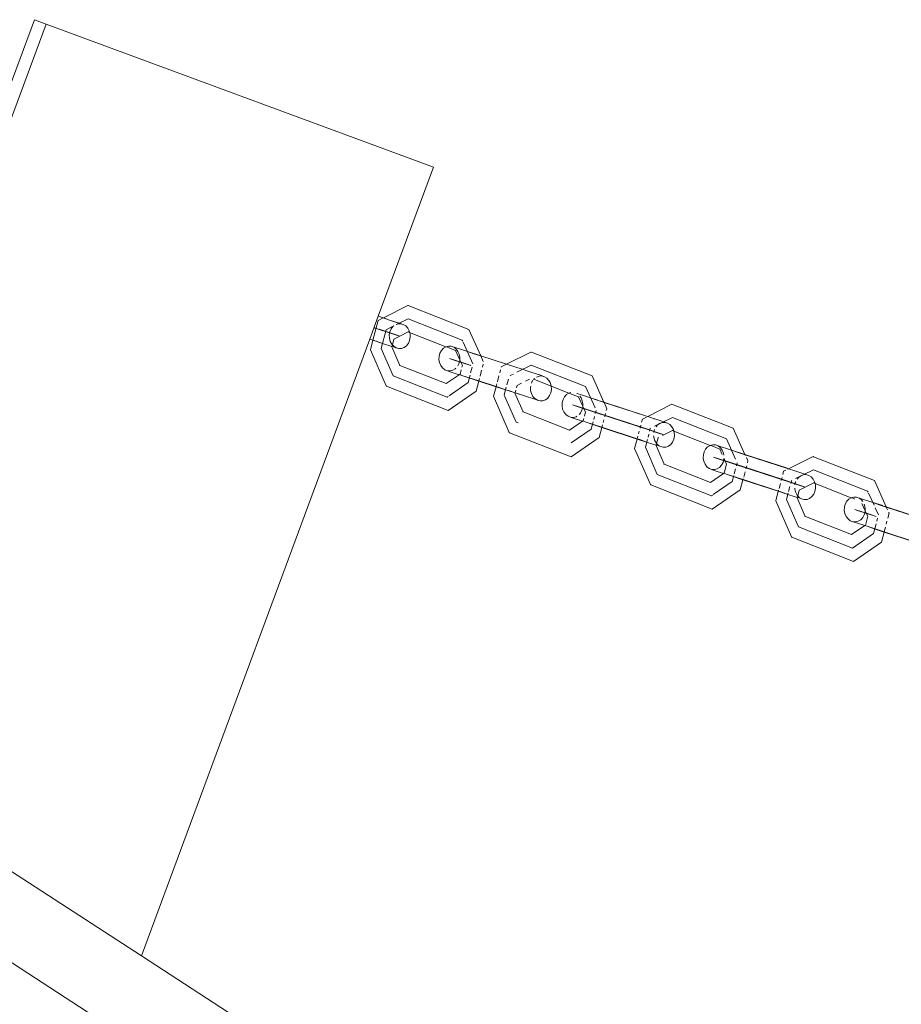
# Model space of a CAD drawing. Units: millimetres. Extents: x 44046 to 69275, y -12367 to 11544.
# Drawn here: x 57428 to 57613, y 2611 to 2817 of the extents above; entities that cross this region are included whole.
import ezdxf

# ---------------------------------------------------------------- set-up
doc = ezdxf.new("R2010")
doc.units = ezdxf.units.MM
doc.layers.get('0').update_dxf_attribs({"lineweight": 5})

msp = doc.modelspace()

# ---------------------------------------------------------------- linework, layer by layer
for p, q in [((57379.7, 2669.33), (57433.95, 2815.98)), ((57421.47, 2789.78), (57431.5, 2816.89)), ((57431.5, 2816.89), (57433.95, 2815.98)), ((57433.95, 2815.98), (57514.86, 2786.05)), ((57514.86, 2786.05), (57503.35, 2754.94)), ((57504.42, 2754.59), (57509.5, 2757.12)), ((57509.61, 2757.12), (57509.5, 2757.12)), ((57509.61, 2757.12), (57522.29, 2752.12)), ((57503.33, 2754.9), (57501.57, 2750.14)), ((57502.24, 2749.92), (57503.33, 2754.05)), ((57503.35, 2754.94), (57503.33, 2754.9)), ((57503.33, 2754.9), (57504.36, 2754.56)), ((57503.33, 2754.05), (57504.36, 2754.56)), ((57503.94, 2754.75), (57503.35, 2754.94)), ((57504.42, 2754.59), (57503.94, 2754.75)), ((57504.36, 2754.56), (57504.42, 2754.59)), ((57504.36, 2754.56), (57505.71, 2754.12)), ((57505.71, 2754.12), (57504.42, 2754.59)), ((57505.71, 2754.12), (57508.01, 2753.35)), ((57507.98, 2753.41), (57505.71, 2754.12)), ((57509.58, 2754.39), (57507.43, 2753.33)), ((57509.58, 2754.39), (57520.88, 2749.94)), ((57502.44, 2752.5), (57505.06, 2751.64)), ((57503.19, 2752.3), (57502.46, 2752.54)), ((57507.27, 2750.95), (57503.52, 2752.19)), ((57504.97, 2752.1), (57503.94, 2748.19)), ((57505.6, 2752.4), (57504.97, 2752.1)), ((57505.06, 2751.64), (57506.71, 2751.11)), ((57506.57, 2752.89), (57505.6, 2752.4)), ((57505.77, 2751.65), (57505.65, 2750.99)), ((57506.03, 2752.26), (57505.77, 2751.65)), ((57506.42, 2752.76), (57506.03, 2752.26)), ((57506.58, 2752.89), (57506.42, 2752.76)), ((57507.31, 2753.27), (57507.1, 2753.19)), ((57507.31, 2753.27), (57507.14, 2753.18)), ((57507.44, 2753.33), (57507.31, 2753.27)), ((57508.01, 2753.35), (57507.44, 2753.33)), ((57507.82, 2750.75), (57509.62, 2751.64)), ((57508.57, 2753.21), (57507.98, 2753.41)), ((57508.57, 2753.21), (57508.01, 2753.35)), ((57509.08, 2752.89), (57508.57, 2753.21)), ((57509.5, 2752.43), (57509.08, 2752.89)), ((57509.81, 2751.85), (57509.5, 2752.43)), ((57509.56, 2751.67), (57509.62, 2751.64)), ((57509.62, 2751.64), (57509.67, 2751.66)), ((57509.67, 2751.66), (57509.89, 2751.54)), ((57509.89, 2751.54), (57509.81, 2751.85)), ((57509.98, 2751.2), (57509.89, 2751.54)), ((57509.89, 2751.54), (57517.46, 2748.54)), ((57522.29, 2752.12), (57524.75, 2746.65)), ((57501.56, 2750.09), (57453.88, 2621.22)), ((57501.57, 2750.14), (57501.56, 2750.09)), ((57501.56, 2750.09), (57502.23, 2749.88)), ((57502.24, 2749.92), (57501.57, 2750.14)), ((57501.7, 2747.88), (57502.23, 2749.88)), ((57502.23, 2749.88), (57502.24, 2749.92)), ((57502.23, 2749.88), (57504.41, 2749.16)), ((57502.54, 2749.82), (57502.24, 2749.92)), ((57504.41, 2749.16), (57502.87, 2749.71)), ((57505.65, 2750.99), (57505.68, 2750.31)), ((57505.68, 2750.31), (57505.86, 2749.66)), ((57505.86, 2749.66), (57506.17, 2749.08)), ((57506.29, 2748.94), (57506.61, 2750.14)), ((57506.61, 2750.14), (57507.82, 2750.75)), ((57506.71, 2751.11), (57507.83, 2750.75)), ((57507.82, 2750.75), (57507.27, 2750.95)), ((57509.63, 2749.25), (57509.89, 2749.85)), ((57509.89, 2749.85), (57510.01, 2750.52)), ((57510.01, 2750.52), (57509.98, 2751.2)), ((57520.88, 2749.94), (57521, 2749.68)), ((57521.09, 2749.47), (57523.13, 2744.93)), ((57504.99, 2740.34), (57501.7, 2747.88)), ((57503.94, 2748.19), (57506.43, 2742.47)), ((57506.21, 2748.61), (57504.41, 2749.16)), ((57506.17, 2749.08), (57506.29, 2748.94)), ((57506.18, 2748.5), (57506.21, 2748.61)), ((57507.86, 2744.64), (57506.18, 2748.5)), ((57506.21, 2748.61), (57506.29, 2748.94)), ((57506.56, 2748.49), (57506.21, 2748.61)), ((57506.29, 2748.94), (57506.59, 2748.62)), ((57507.1, 2748.3), (57506.56, 2748.49)), ((57506.59, 2748.62), (57507.1, 2748.3)), ((57507.1, 2748.3), (57507.66, 2748.15)), ((57507.66, 2748.15), (57508.23, 2748.18)), ((57508.23, 2748.18), (57508.77, 2748.38)), ((57508.77, 2748.38), (57509.25, 2748.75)), ((57509.25, 2748.75), (57509.63, 2749.25)), ((57516.22, 2747.21), (57516.53, 2747.78)), ((57516.53, 2747.78), (57516.95, 2748.24)), ((57516.95, 2748.24), (57517.46, 2748.54)), ((57517.46, 2748.54), (57518.01, 2748.68)), ((57517.46, 2748.54), (57517.81, 2748.42)), ((57517.81, 2748.42), (57519.47, 2747.76)), ((57518.01, 2748.68), (57518.58, 2748.65)), ((57518.58, 2748.65), (57519.13, 2748.43)), ((57519.13, 2748.43), (57519.17, 2748.44)), ((57519.17, 2748.44), (57520.7, 2747.97)), ((57519.17, 2748.44), (57519.61, 2748.06)), ((57519.47, 2747.76), (57520.35, 2745.78)), ((57519.61, 2748.06), (57519.99, 2747.55)), ((57519.99, 2747.55), (57520.25, 2746.95)), ((57521.75, 2747.63), (57520.7, 2747.97)), ((57524.75, 2746.65), (57521.75, 2747.63)), ((57521.75, 2747.63), (57523.54, 2747)), ((57530.14, 2744.9), (57535.22, 2747.42)), ((57535.33, 2747.42), (57535.22, 2747.42)), ((57535.33, 2747.42), (57548.01, 2742.42)), ((57516.02, 2745.88), (57516.05, 2746.56)), ((57516.14, 2745.22), (57516.02, 2745.88)), ((57516.05, 2746.56), (57516.22, 2747.21)), ((57516.4, 2744.61), (57516.14, 2745.22)), ((57518.76, 2745.88), (57518.2, 2746.08)), ((57518.2, 2746.08), (57521.28, 2745.09)), ((57522.69, 2744.58), (57518.76, 2745.88)), ((57520.35, 2745.6), (57520.17, 2744.95)), ((57520.25, 2746.95), (57520.37, 2746.28)), ((57520.37, 2746.28), (57520.35, 2745.9)), ((57520.35, 2745.9), (57520.35, 2745.78)), ((57520.35, 2745.78), (57520.44, 2745.57)), ((57520.35, 2745.78), (57520.35, 2745.6)), ((57520.44, 2745.57), (57520.92, 2744.64)), ((57523.54, 2747), (57524.75, 2746.65)), ((57530.14, 2744.9), (57524.75, 2746.65)), ((57524.75, 2746.65), (57525.28, 2745.47)), ((57507.79, 2744.67), (57507.86, 2744.64)), ((57507.88, 2744.6), (57507.86, 2744.64)), ((57517.55, 2740.82), (57507.88, 2744.6)), ((57516.79, 2744.1), (57516.4, 2744.61)), ((57517.27, 2743.73), (57516.79, 2744.1)), ((57517.81, 2743.51), (57517.27, 2743.73)), ((57518.38, 2743.48), (57517.81, 2743.51)), ((57517.81, 2743.51), (57518.34, 2743.32)), ((57518.34, 2743.32), (57520.27, 2742.69)), ((57518.94, 2743.62), (57518.38, 2743.48)), ((57519.44, 2743.92), (57518.94, 2743.62)), ((57519.57, 2744.06), (57519.44, 2743.92)), ((57520.17, 2744.95), (57519.96, 2744.56)), ((57520.67, 2743.7), (57520.42, 2742.74)), ((57520.82, 2744.28), (57520.92, 2744.64)), ((57522.12, 2744.82), (57521.28, 2745.09)), ((57522.7, 2744.63), (57522.64, 2744.65)), ((57522.96, 2744.26), (57522.64, 2743.05)), ((57524.93, 2743.62), (57524.61, 2742.41)), ((57525.26, 2744.89), (57525.1, 2744.27)), ((57528.71, 2743.09), (57528.88, 2743.71)), ((57529.02, 2744.25), (57529.05, 2744.35)), ((57529.05, 2744.35), (57530.14, 2744.9)), ((57533.43, 2743.82), (57530.14, 2744.9)), ((57535.3, 2744.69), (57532.28, 2743.19)), ((57533.43, 2743.82), (57535.03, 2743.29)), ((57535.19, 2743.19), (57535.03, 2743.29)), ((57537.46, 2742.49), (57535.19, 2743.19)), ((57535.3, 2744.69), (57546.6, 2740.24)), ((57517.73, 2738.01), (57506.43, 2742.47)), ((57520.27, 2742.69), (57517.55, 2740.82)), ((57520.27, 2742.69), (57520.31, 2742.71)), ((57520.42, 2742.74), (57520.31, 2742.71)), ((57520.82, 2742.55), (57520.31, 2742.71)), ((57524.34, 2741.4), (57520.82, 2742.55)), ((57520.82, 2742.55), (57522.47, 2741.96)), ((57522.51, 2742.57), (57522.1, 2741.03)), ((57522.47, 2741.96), (57524.33, 2741.36)), ((57523.77, 2739.25), (57524.33, 2741.36)), ((57524.34, 2741.4), (57524.33, 2741.36)), ((57524.33, 2741.36), (57527.94, 2740.18)), ((57524.48, 2741.93), (57524.34, 2741.4)), ((57527.96, 2740.22), (57524.34, 2741.4)), ((57528.22, 2741.23), (57528.54, 2742.44)), ((57530.53, 2741.79), (57530.21, 2740.58)), ((57530.77, 2742.44), (57530.74, 2742.43)), ((57531.56, 2742.83), (57530.89, 2742.5)), ((57534.1, 2741.33), (57534.92, 2741.74)), ((57535.52, 2741.33), (57535.34, 2740.93)), ((57535.65, 2741.5), (57535.52, 2741.33)), ((57535.76, 2741.78), (57535.84, 2741.75)), ((57535.84, 2741.75), (57535.77, 2741.66)), ((57535.9, 2741.83), (57535.84, 2741.75)), ((57535.84, 2741.75), (57539.45, 2740.32)), ((57536.03, 2741.93), (57535.9, 2741.83)), ((57536.92, 2742.4), (57536.38, 2742.2)), ((57537.49, 2742.43), (57536.92, 2742.4)), ((57538.05, 2742.28), (57537.46, 2742.49)), ((57538.05, 2742.28), (57537.49, 2742.43)), ((57538.56, 2741.96), (57538.05, 2742.28)), ((57538.98, 2741.5), (57538.56, 2741.96)), ((57539.23, 2741.05), (57538.98, 2741.5)), ((57548.01, 2742.42), (57550.47, 2736.95)), ((57505.08, 2740.27), (57504.99, 2740.34)), ((57517.91, 2735.21), (57505.08, 2740.27)), ((57523.77, 2739.25), (57517.91, 2735.21)), ((57522.1, 2741.03), (57518.12, 2738.28)), ((57527.42, 2738.18), (57527.94, 2740.18)), ((57527.94, 2740.18), (57527.96, 2740.22)), ((57527.94, 2740.18), (57531.92, 2738.88)), ((57527.96, 2740.22), (57528.1, 2740.75)), ((57530.01, 2739.55), (57527.96, 2740.22)), ((57530.08, 2740.1), (57529.66, 2738.49)), ((57531.93, 2738.93), (57530.52, 2739.38)), ((57531.93, 2738.93), (57532.07, 2739.45)), ((57532.19, 2739.93), (57532.33, 2740.45)), ((57532.33, 2740.45), (57533.25, 2740.9)), ((57535.18, 2740.28), (57535.14, 2740.06)), ((57535.14, 2740.06), (57535.16, 2739.38)), ((57535.16, 2739.38), (57535.34, 2738.73)), ((57539.29, 2740.92), (57539.23, 2741.05)), ((57539.45, 2740.32), (57539.29, 2740.92)), ((57539.38, 2738.93), (57539.5, 2739.59)), ((57539.47, 2740.27), (57539.45, 2740.32)), ((57539.5, 2739.59), (57539.47, 2740.27)), ((57539.47, 2740.27), (57543.17, 2738.85)), ((57546.6, 2740.24), (57548.62, 2735.75)), ((57517.95, 2738.16), (57517.73, 2738.01)), ((57530.7, 2730.64), (57527.42, 2738.18)), ((57529.66, 2738.49), (57529.7, 2738.39)), ((57529.74, 2738.29), (57532.15, 2732.77)), ((57531.9, 2738.8), (57531.92, 2738.88)), ((57533.58, 2734.94), (57531.9, 2738.8)), ((57531.92, 2738.88), (57531.93, 2738.93)), ((57531.92, 2738.88), (57533.89, 2738.24)), ((57532.23, 2738.83), (57531.93, 2738.93)), ((57533.89, 2738.24), (57532.23, 2738.83)), ((57536.04, 2737.56), (57533.89, 2738.24)), ((57535.34, 2738.73), (57535.65, 2738.15)), ((57535.65, 2738.15), (57536.07, 2737.69)), ((57536.58, 2737.37), (57536.04, 2737.56)), ((57536.07, 2737.69), (57536.58, 2737.37)), ((57536.58, 2737.37), (57537.14, 2737.22)), ((57537.14, 2737.22), (57537.71, 2737.25)), ((57537.71, 2737.25), (57538.25, 2737.46)), ((57538.25, 2737.46), (57538.73, 2737.82)), ((57538.73, 2737.82), (57539.11, 2738.32)), ((57539.11, 2738.32), (57539.38, 2738.93)), ((57541.76, 2736.86), (57541.94, 2737.51)), ((57541.94, 2737.51), (57542.24, 2738.08)), ((57542.24, 2738.08), (57542.67, 2738.54)), ((57542.67, 2738.54), (57543.17, 2738.85)), ((57543.17, 2738.85), (57543.59, 2738.95)), ((57543.17, 2738.85), (57543.52, 2738.72)), ((57543.52, 2738.72), (57545.19, 2738.06)), ((57544.81, 2738.77), (57544.89, 2738.74)), ((57544.89, 2738.74), (57545.8, 2738.47)), ((57545.19, 2738.06), (57546.07, 2736.08)), ((57545.43, 2738.22), (57545.71, 2737.85)), ((57545.71, 2737.85), (57545.97, 2737.25)), ((57547.47, 2737.93), (57545.8, 2738.47)), ((57545.97, 2737.25), (57546.09, 2736.58)), ((57549.22, 2737.36), (57547.47, 2737.93)), ((57547.47, 2737.93), (57549.25, 2737.3)), ((57549.25, 2737.3), (57550.5, 2736.89)), ((57550.47, 2736.95), (57549.77, 2737.18)), ((57533.51, 2734.97), (57533.58, 2734.94)), ((57533.6, 2734.9), (57533.58, 2734.94)), ((57541.74, 2736.18), (57541.76, 2736.86)), ((57541.86, 2735.52), (57541.74, 2736.18)), ((57542.12, 2734.91), (57541.86, 2735.52)), ((57542.5, 2734.4), (57542.12, 2734.91)), ((57544.48, 2736.18), (57543.91, 2736.38)), ((57543.91, 2736.38), (57547, 2735.39)), ((57548.72, 2734.78), (57544.48, 2736.18)), ((57545.89, 2735.25), (57545.58, 2734.68)), ((57546.06, 2735.9), (57545.89, 2735.25)), ((57546.07, 2736.08), (57546.06, 2735.9)), ((57546.09, 2736.58), (57546.07, 2736.2)), ((57546.07, 2736.2), (57546.07, 2736.08)), ((57546.07, 2736.08), (57546.16, 2735.87)), ((57546.16, 2735.87), (57546.63, 2734.94)), ((57546.63, 2734.94), (57546.39, 2734)), ((57558.54, 2731.63), (57547, 2735.39)), ((57548.85, 2735.21), (57548.67, 2734.56)), ((57550.47, 2736.95), (57550.5, 2736.89)), ((57559.14, 2734.12), (57550.47, 2736.95)), ((57550.5, 2736.89), (57559.14, 2734.12)), ((57550.58, 2736.71), (57551.08, 2735.59)), ((57551.08, 2735.59), (57550.98, 2735.19)), ((57559.62, 2733.97), (57564.7, 2736.5)), ((57564.81, 2736.49), (57564.7, 2736.5)), ((57564.81, 2736.49), (57577.49, 2731.49)), ((57543.27, 2731.12), (57533.6, 2734.9)), ((57542.98, 2734.03), (57542.5, 2734.4)), ((57543.53, 2733.82), (57542.98, 2734.03)), ((57545.98, 2732.99), (57543.27, 2731.12)), ((57543.53, 2733.82), (57544.06, 2733.62)), ((57544.1, 2733.78), (57543.53, 2733.82)), ((57544.06, 2733.62), (57545.98, 2732.99)), ((57544.65, 2733.92), (57544.1, 2733.78)), ((57544.8, 2734.01), (57544.65, 2733.92)), ((57545.58, 2734.68), (57545.29, 2734.36)), ((57545.98, 2732.99), (57546.02, 2733.02)), ((57546.13, 2733.04), (57546.02, 2733.02)), ((57546.53, 2732.85), (57546.02, 2733.02)), ((57546.13, 2733.04), (57546.26, 2733.52)), ((57550.06, 2731.7), (57546.53, 2732.85)), ((57546.53, 2732.85), (57548.18, 2732.26)), ((57548.23, 2732.87), (57547.82, 2731.33)), ((57548.51, 2733.93), (57548.35, 2733.35)), ((57548.72, 2734.78), (57560.26, 2731.02)), ((57550.48, 2733.29), (57550.32, 2732.71)), ((57550.82, 2734.57), (57550.64, 2733.92)), ((57558.36, 2732.78), (57558.53, 2733.42)), ((57558.53, 2733.42), (57559.37, 2733.84)), ((57559.62, 2733.97), (57559.14, 2734.12)), ((57559.56, 2733.94), (57559.62, 2733.97)), ((57560.48, 2733.68), (57559.62, 2733.97)), ((57560.48, 2733.68), (57560.91, 2733.5)), ((57560.91, 2733.5), (57561.15, 2733.46)), ((57563.18, 2732.79), (57561.15, 2733.46)), ((57564.78, 2733.77), (57562.63, 2732.7)), ((57564.78, 2733.77), (57576.08, 2729.31)), ((57532.56, 2732.61), (57532.15, 2732.77)), ((57547.82, 2731.33), (57543.67, 2728.47)), ((57548.18, 2732.26), (57550.05, 2731.66)), ((57549.49, 2729.55), (57550.05, 2731.66)), ((57550.06, 2731.7), (57550.05, 2731.66)), ((57550.05, 2731.66), (57557.43, 2729.25)), ((57550.2, 2732.23), (57550.06, 2731.7)), ((57557.44, 2729.29), (57550.06, 2731.7)), ((57557.7, 2730.3), (57557.86, 2730.88)), ((57558.02, 2731.51), (57558.2, 2732.16)), ((57562.47, 2730.33), (57558.54, 2731.63)), ((57560.17, 2731.47), (57560.01, 2730.86)), ((57560.23, 2731.5), (57560.17, 2731.47)), ((57560.26, 2731.02), (57561.91, 2730.48)), ((57560.97, 2731.03), (57560.89, 2730.58)), ((57561.06, 2731.23), (57560.97, 2731.03)), ((57562.51, 2732.64), (57561.05, 2731.9)), ((57561.62, 2732.13), (57561.36, 2731.8)), ((57562.1, 2732.5), (57561.62, 2732.13)), ((57562.51, 2732.64), (57562.1, 2732.5)), ((57562.64, 2732.7), (57562.51, 2732.64)), ((57563.21, 2732.73), (57562.64, 2732.7)), ((57563.02, 2730.13), (57564.82, 2731.02)), ((57563.77, 2732.58), (57563.18, 2732.79)), ((57563.77, 2732.58), (57563.21, 2732.73)), ((57564.27, 2732.26), (57563.77, 2732.58)), ((57564.7, 2731.8), (57564.27, 2732.26)), ((57565.01, 2731.23), (57564.7, 2731.8)), ((57564.76, 2731.04), (57564.82, 2731.02)), ((57564.82, 2731.02), (57564.86, 2731.04)), ((57564.86, 2731.04), (57565.09, 2730.91)), ((57565.09, 2730.91), (57565.01, 2731.23)), ((57565.18, 2730.57), (57565.09, 2730.91)), ((57565.09, 2730.91), (57572.66, 2727.92)), ((57577.49, 2731.49), (57579.95, 2726.03)), ((57530.79, 2730.57), (57530.7, 2730.64)), ((57543.63, 2725.51), (57530.79, 2730.57)), ((57549.49, 2729.55), (57543.63, 2725.51)), ((57556.9, 2727.25), (57557.43, 2729.25)), ((57557.43, 2729.25), (57557.44, 2729.29)), ((57557.43, 2729.25), (57559.61, 2728.54)), ((57557.44, 2729.29), (57557.58, 2729.82)), ((57557.95, 2729.13), (57557.44, 2729.29)), ((57559.61, 2728.54), (57557.95, 2729.13)), ((57559.56, 2729.18), (57559.14, 2727.56)), ((57559.84, 2730.23), (57559.69, 2729.65)), ((57560.87, 2729.89), (57560.88, 2729.68)), ((57560.88, 2729.68), (57561.06, 2729.03)), ((57561.06, 2729.03), (57561.37, 2728.45)), ((57561.49, 2728.31), (57561.81, 2729.52)), ((57561.81, 2729.52), (57561.9, 2729.56)), ((57561.91, 2730.48), (57563.03, 2730.13)), ((57563.02, 2730.13), (57562.47, 2730.33)), ((57562.73, 2729.98), (57563.02, 2730.13)), ((57564.83, 2728.62), (57565.09, 2729.23)), ((57565.09, 2729.23), (57565.21, 2729.89)), ((57565.21, 2729.89), (57565.18, 2730.57)), ((57576.08, 2729.31), (57577.99, 2725.07)), ((57560.19, 2719.71), (57556.9, 2727.25)), ((57559.14, 2727.56), (57561.63, 2721.84)), ((57561.4, 2727.96), (57559.61, 2728.54)), ((57561.37, 2728.45), (57561.49, 2728.31)), ((57561.38, 2727.88), (57561.4, 2727.96)), ((57563.06, 2724.01), (57561.38, 2727.88)), ((57561.4, 2727.96), (57561.49, 2728.31)), ((57561.76, 2727.87), (57561.4, 2727.96)), ((57561.49, 2728.31), (57561.79, 2727.99)), ((57562.3, 2727.68), (57561.76, 2727.87)), ((57561.79, 2727.99), (57562.3, 2727.68)), ((57562.3, 2727.68), (57562.86, 2727.53)), ((57562.86, 2727.53), (57563.43, 2727.55)), ((57563.43, 2727.55), (57563.97, 2727.76)), ((57563.97, 2727.76), (57564.45, 2728.12)), ((57564.45, 2728.12), (57564.83, 2728.62)), ((57571.42, 2726.59), (57571.73, 2727.16)), ((57571.73, 2727.16), (57572.15, 2727.61)), ((57572.15, 2727.61), (57572.66, 2727.92)), ((57572.66, 2727.92), (57573.21, 2728.06)), ((57572.66, 2727.92), (57573.01, 2727.79)), ((57573.01, 2727.79), (57574.67, 2727.13)), ((57573.21, 2728.06), (57573.78, 2728.02)), ((57573.78, 2728.02), (57574.32, 2727.81)), ((57574.32, 2727.81), (57574.37, 2727.81)), ((57574.37, 2727.81), (57576.95, 2727.01)), ((57574.37, 2727.81), (57574.8, 2727.44)), ((57574.67, 2727.13), (57575.17, 2726)), ((57574.8, 2727.44), (57575.19, 2726.93)), ((57575.19, 2726.93), (57575.45, 2726.32)), ((57579.95, 2726.03), (57576.95, 2727.01)), ((57576.95, 2727.01), (57578.73, 2726.37)), ((57571.22, 2725.26), (57571.25, 2725.94)), ((57571.34, 2724.59), (57571.22, 2725.26)), ((57571.25, 2725.94), (57571.42, 2726.59)), ((57573.96, 2725.25), (57573.4, 2725.45)), ((57573.4, 2725.45), (57576.48, 2724.46)), ((57578.2, 2723.85), (57573.96, 2725.25)), ((57575.54, 2724.97), (57575.37, 2724.32)), ((57575.45, 2726.32), (57575.53, 2725.88)), ((57575.52, 2725.21), (57575.55, 2725.15)), ((57575.55, 2725.15), (57575.54, 2724.97)), ((57575.55, 2725.2), (57575.55, 2725.15)), ((57575.55, 2725.15), (57575.64, 2724.95)), ((57575.64, 2724.95), (57576.12, 2724.01)), ((57578.73, 2726.37), (57579.98, 2725.97)), ((57588.62, 2723.2), (57579.95, 2726.03)), ((57579.95, 2726.03), (57579.98, 2725.97)), ((57579.98, 2725.97), (57580.06, 2725.79)), ((57579.98, 2725.97), (57589.04, 2723.01)), ((57580.23, 2725.41), (57580.57, 2724.66)), ((57580.57, 2724.66), (57580.46, 2724.26)), ((57589.04, 2723.01), (57594.18, 2725.57)), ((57594.29, 2725.56), (57594.18, 2725.57)), ((57594.29, 2725.56), (57606.97, 2720.56)), ((57562.99, 2724.04), (57563.06, 2724.01)), ((57563.06, 2724.01), (57563.08, 2723.97)), ((57572.75, 2720.19), (57563.08, 2723.97)), ((57571.6, 2723.98), (57571.34, 2724.59)), ((57571.99, 2723.47), (57571.6, 2723.98)), ((57572.47, 2723.1), (57571.99, 2723.47)), ((57573.01, 2722.89), (57572.47, 2723.1)), ((57573.58, 2722.85), (57573.01, 2722.89)), ((57573.01, 2722.89), (57573.54, 2722.7)), ((57573.54, 2722.7), (57575.47, 2722.06)), ((57574.13, 2722.99), (57573.58, 2722.85)), ((57574.64, 2723.3), (57574.13, 2722.99)), ((57575.06, 2723.75), (57574.64, 2723.3)), ((57575.37, 2724.32), (57575.06, 2723.75)), ((57576.12, 2724.01), (57575.61, 2722.12)), ((57588.03, 2720.7), (57576.48, 2724.46)), ((57577.99, 2723), (57577.71, 2721.95)), ((57578.33, 2724.28), (57578.16, 2723.64)), ((57578.2, 2723.85), (57589.74, 2720.09)), ((57580.3, 2723.64), (57580.13, 2722.99)), ((57588.01, 2722.5), (57588.46, 2722.72)), ((57589.04, 2723.01), (57588.62, 2723.2)), ((57588.86, 2722.92), (57589.04, 2723.01)), ((57590.39, 2722.57), (57589.04, 2723.01)), ((57592.66, 2721.86), (57590.39, 2722.57)), ((57594.27, 2722.84), (57592.11, 2721.77)), ((57594.27, 2722.84), (57605.56, 2718.38)), ((57572.93, 2717.39), (57561.63, 2721.84)), ((57575.47, 2722.06), (57572.75, 2720.19)), ((57575.47, 2722.06), (57575.5, 2722.09)), ((57575.61, 2722.12), (57575.5, 2722.09)), ((57576.01, 2721.92), (57575.5, 2722.09)), ((57579.54, 2720.77), (57576.01, 2721.92)), ((57576.01, 2721.92), (57577.67, 2721.34)), ((57577.62, 2721.6), (57577.3, 2720.4)), ((57577.67, 2721.34), (57579.53, 2720.73)), ((57578.97, 2718.62), (57579.53, 2720.73)), ((57579.54, 2720.77), (57579.53, 2720.73)), ((57579.53, 2720.73), (57586.91, 2718.32)), ((57579.59, 2720.95), (57579.54, 2720.77)), ((57586.92, 2718.37), (57579.54, 2720.77)), ((57579.96, 2722.36), (57579.68, 2721.3)), ((57587.51, 2720.58), (57587.68, 2721.23)), ((57587.84, 2721.85), (57588.01, 2722.5)), ((57591.95, 2719.4), (57588.03, 2720.7)), ((57589.65, 2720.54), (57589.49, 2719.94)), ((57589.71, 2720.57), (57589.65, 2720.54)), ((57591.99, 2721.72), (57590.53, 2720.97)), ((57591.1, 2721.2), (57590.84, 2720.87)), ((57591.58, 2721.57), (57591.1, 2721.2)), ((57591.99, 2721.72), (57591.58, 2721.57)), ((57592.12, 2721.77), (57591.99, 2721.72)), ((57592.69, 2721.8), (57592.12, 2721.77)), ((57593.25, 2721.65), (57592.66, 2721.86)), ((57593.25, 2721.65), (57592.69, 2721.8)), ((57593.76, 2721.34), (57593.25, 2721.65)), ((57594.18, 2720.87), (57593.76, 2721.34)), ((57594.49, 2720.3), (57594.18, 2720.87)), ((57606.97, 2720.56), (57609.43, 2715.1)), ((57560.28, 2719.64), (57560.19, 2719.71)), ((57573.11, 2714.58), (57560.28, 2719.64)), ((57578.97, 2718.62), (57573.11, 2714.58)), ((57577.3, 2720.4), (57573.32, 2717.65)), ((57586.92, 2718.37), (57586.97, 2718.55)), ((57587.06, 2718.9), (57587.34, 2719.95)), ((57589.33, 2719.3), (57589.05, 2718.25)), ((57589.74, 2720.09), (57591.4, 2719.55)), ((57590.36, 2718.97), (57590.36, 2718.75)), ((57590.36, 2718.75), (57590.54, 2718.1)), ((57590.46, 2720.1), (57590.37, 2719.65)), ((57590.54, 2720.3), (57590.46, 2720.1)), ((57590.98, 2717.39), (57591.29, 2718.59)), ((57591.29, 2718.59), (57592.5, 2719.2)), ((57591.4, 2719.55), (57592.51, 2719.2)), ((57592.5, 2719.2), (57591.95, 2719.4)), ((57592.5, 2719.2), (57594.3, 2720.09)), ((57594.24, 2720.12), (57594.3, 2720.09)), ((57594.3, 2720.09), (57594.35, 2720.11)), ((57594.35, 2720.11), (57594.58, 2719.98)), ((57594.58, 2719.98), (57594.49, 2720.3)), ((57594.57, 2718.3), (57594.69, 2718.97)), ((57594.67, 2719.65), (57594.58, 2719.98)), ((57594.58, 2719.98), (57602.14, 2716.99)), ((57594.69, 2718.97), (57594.67, 2719.65)), ((57573.15, 2717.54), (57572.93, 2717.39)), ((57586.38, 2716.32), (57586.91, 2718.32)), ((57586.91, 2718.32), (57586.92, 2718.37)), ((57586.91, 2718.32), (57589.09, 2717.61)), ((57587.43, 2718.2), (57586.92, 2718.37)), ((57589.09, 2717.61), (57587.43, 2718.2)), ((57588.95, 2717.9), (57588.62, 2716.64)), ((57588.62, 2716.64), (57591.11, 2710.92)), ((57590.89, 2717.06), (57589.09, 2717.61)), ((57590.54, 2718.1), (57590.85, 2717.53)), ((57590.85, 2717.53), (57590.98, 2717.39)), ((57590.86, 2716.95), (57590.89, 2717.06)), ((57592.55, 2713.08), (57590.86, 2716.95)), ((57590.89, 2717.06), (57590.98, 2717.39)), ((57591.24, 2716.94), (57590.89, 2717.06)), ((57590.98, 2717.39), (57591.27, 2717.06)), ((57591.78, 2716.75), (57591.24, 2716.94)), ((57591.27, 2717.06), (57591.78, 2716.75)), ((57591.78, 2716.75), (57592.34, 2716.6)), ((57592.34, 2716.6), (57592.91, 2716.63)), ((57592.91, 2716.63), (57593.45, 2716.83)), ((57593.45, 2716.83), (57593.93, 2717.2)), ((57593.93, 2717.2), (57594.31, 2717.7)), ((57594.31, 2717.7), (57594.57, 2718.3)), ((57601.21, 2716.23), (57601.63, 2716.68)), ((57601.63, 2716.68), (57602.14, 2716.99)), ((57602.14, 2716.99), (57602.69, 2717.13)), ((57602.14, 2716.99), (57602.49, 2716.86)), ((57602.49, 2716.86), (57602.87, 2716.71)), ((57602.69, 2717.13), (57603.26, 2717.09)), ((57603.26, 2717.09), (57603.81, 2716.88)), ((57603.81, 2716.88), (57603.85, 2716.88)), ((57603.85, 2716.88), (57606.43, 2716.08)), ((57603.85, 2716.88), (57604.29, 2716.51)), ((57604.29, 2716.51), (57604.53, 2716.18)), ((57605.56, 2718.38), (57605.68, 2718.12)), ((57605.77, 2717.92), (57606.91, 2715.4)), ((57589.67, 2708.79), (57586.38, 2716.32)), ((57600.7, 2714.33), (57600.73, 2715.01)), ((57600.82, 2713.66), (57600.7, 2714.33)), ((57600.73, 2715.01), (57600.9, 2715.66)), ((57600.9, 2715.66), (57601.21, 2716.23)), ((57603.44, 2714.33), (57602.88, 2714.53)), ((57602.88, 2714.53), (57605.97, 2713.54)), ((57607.37, 2713.03), (57603.44, 2714.33)), ((57604.35, 2715.77), (57605.03, 2714.22)), ((57604.84, 2715.6), (57604.93, 2715.39)), ((57604.93, 2715.39), (57605.05, 2714.72)), ((57605.04, 2714.34), (57605.03, 2714.22)), ((57605.05, 2714.72), (57605.04, 2714.34)), ((57608.74, 2715.33), (57606.43, 2716.08)), ((57606.43, 2716.08), (57608.22, 2715.44)), ((57607.16, 2714.84), (57607.82, 2713.38)), ((57608.22, 2715.44), (57609.46, 2715.04)), ((57609.43, 2715.1), (57609.15, 2715.19)), ((57609.43, 2715.1), (57609.46, 2715.04)), ((57617.11, 2712.59), (57609.43, 2715.1)), ((57609.46, 2715.04), (57609.71, 2714.48)), ((57609.46, 2715.04), (57617.05, 2712.56)), ((57592.47, 2713.11), (57592.55, 2713.08)), ((57592.55, 2713.08), (57592.56, 2713.05)), ((57602.23, 2709.26), (57592.56, 2713.05)), ((57601.08, 2713.05), (57600.82, 2713.66)), ((57601.47, 2712.55), (57601.08, 2713.05)), ((57601.95, 2712.17), (57601.47, 2712.55)), ((57604.12, 2712.37), (57603.62, 2712.06)), ((57604.55, 2712.83), (57604.12, 2712.37)), ((57604.85, 2713.4), (57604.55, 2712.83)), ((57605.03, 2714.04), (57604.85, 2713.4)), ((57605.03, 2714.22), (57605.12, 2714.02)), ((57605.03, 2714.22), (57605.03, 2714.04)), ((57605.6, 2713.09), (57605.1, 2711.19)), ((57605.12, 2714.02), (57605.6, 2713.09)), ((57607.38, 2713.08), (57605.97, 2713.54)), ((57607.64, 2712.71), (57607.47, 2712.07)), ((57610.05, 2713.73), (57609.78, 2712.71)), ((57609.96, 2713.92), (57610.05, 2713.73)), ((57602.41, 2706.46), (57591.11, 2710.92)), ((57602.49, 2711.96), (57601.95, 2712.17)), ((57604.95, 2711.14), (57602.23, 2709.26)), ((57602.49, 2711.96), (57603.03, 2711.77)), ((57603.06, 2711.92), (57602.49, 2711.96)), ((57603.03, 2711.77), (57604.95, 2711.14)), ((57603.62, 2712.06), (57603.06, 2711.92)), ((57604.95, 2711.14), (57604.99, 2711.16)), ((57605.1, 2711.19), (57604.99, 2711.16)), ((57605.5, 2711), (57604.99, 2711.16)), ((57609.02, 2709.85), (57605.5, 2711)), ((57605.5, 2711), (57607.15, 2710.41)), ((57607.32, 2711.5), (57606.78, 2709.47)), ((57607.15, 2710.41), (57609.01, 2709.8)), ((57609.29, 2710.86), (57609.02, 2709.85)), ((57609.61, 2712.07), (57609.44, 2711.43)), ((57589.76, 2708.72), (57589.67, 2708.79)), ((57602.59, 2703.66), (57589.76, 2708.72)), ((57606.78, 2709.47), (57602.41, 2706.46)), ((57608.45, 2707.7), (57609.01, 2709.8)), ((57609.02, 2709.85), (57609.01, 2709.8)), ((57609.01, 2709.8), (57615.53, 2707.68)), ((57615.54, 2707.72), (57609.02, 2709.85)), ((57608.45, 2707.7), (57602.59, 2703.66)), ((57453.88, 2621.22), (57379.7, 2669.33)), ((57448.21, 2605.88), (57374.03, 2653.98)), ((57667.56, 2482.65), (57453.88, 2621.22))]:
    msp.add_line(p, q)

doc.saveas('drawing.dxf')
